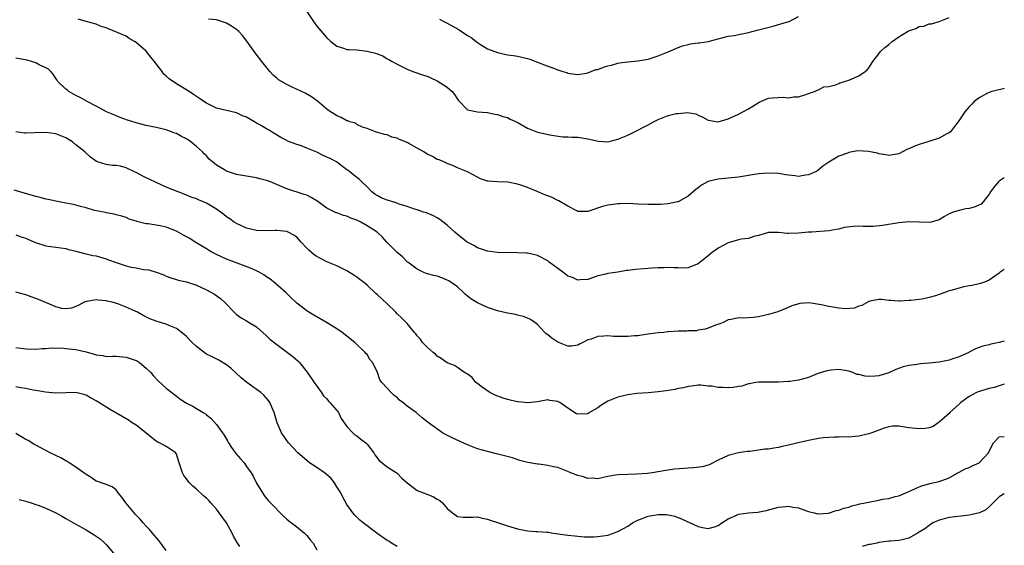
# Model space of a CAD drawing. Units: inches. Extents: x 2559000 to 2562000, y 1524000 to 1527000.
# Drawn here: x 2561804 to 2562000, y 1524115 to 1524219 of the extents above; entities that cross this region are included whole.
import ezdxf

# ---------------------------------------------------------------- set-up
doc = ezdxf.new("R2010")
doc.units = ezdxf.units.IN
doc.header["$MEASUREMENT"] = 0
doc.layers.add('LD25591524_2ft', color=112, linetype='Continuous')

msp = doc.modelspace()

# ---------------------------------------------------------------- linework, layer by layer
at = {"layer": 'LD25591524_2ft'}
for points, elevation in [([(2561859.66, 1524223), (2561862.33, 1524219), (2561863, 1524218.07), (2561865, 1524215.7), (2561865.76, 1524215), (2561867, 1524214.05), (2561868.31, 1524213.69), (2561869, 1524213.43), (2561869.39, 1524213.39), (2561871, 1524213.3), (2561873, 1524213.08), (2561873.27, 1524213), (2561874.7, 1524212.7), (2561875, 1524212.54), (2561876.12, 1524212.12), (2561877, 1524211.57), (2561877.38, 1524211.38), (2561878.03, 1524211), (2561879, 1524210.48), (2561880.07, 1524209.93), (2561881, 1524209.48), (2561882.1, 1524209), (2561884.26, 1524208.26), (2561885, 1524208.05), (2561885.74, 1524207.74), (2561887, 1524207.14), (2561889, 1524205.87), (2561889.94, 1524205), (2561890.43, 1524204.43), (2561891, 1524203.53), (2561891.25, 1524203.25), (2561893, 1524201.39), (2561895, 1524200.94), (2561897, 1524200.83), (2561898.49, 1524200.49), (2561899, 1524200.44), (2561900.04, 1524200.04), (2561901, 1524199.81), (2561901.54, 1524199.54), (2561902.92, 1524198.92), (2561905, 1524197.71), (2561907, 1524196.9), (2561908.58, 1524196.58), (2561909, 1524196.44), (2561910.25, 1524196.25), (2561912.01, 1524196.01), (2561913, 1524196), (2561913.9, 1524195.9), (2561915, 1524195.89), (2561917, 1524195.62), (2561919.12, 1524195.12), (2561921, 1524194.98), (2561923, 1524195.5), (2561925, 1524196.35), (2561927, 1524197.31), (2561928.11, 1524197.89), (2561929, 1524198.35), (2561930.12, 1524199), (2561931, 1524199.47), (2561933, 1524200.23), (2561934.62, 1524200.62), (2561935, 1524200.67), (2561936.86, 1524200.86), (2561938.54, 1524200.54), (2561939, 1524200.3), (2561939.91, 1524199.91), (2561941, 1524199.28), (2561943, 1524198.98), (2561945, 1524199.55), (2561947, 1524200.51), (2561947.89, 1524201), (2561949, 1524201.54), (2561949.9, 1524202.1), (2561951.12, 1524202.88), (2561953, 1524203.7), (2561953.78, 1524203.78), (2561955.92, 1524203.92), (2561957, 1524203.75), (2561957.98, 1524203.98), (2561959, 1524203.94), (2561960.46, 1524204.46), (2561961, 1524204.6), (2561962.18, 1524205), (2561962.71, 1524205.29), (2561963, 1524205.37), (2561964.05, 1524205.95), (2561965, 1524206.04), (2561966.35, 1524206.35), (2561967, 1524206.64), (2561967.23, 1524206.77), (2561968.15, 1524207), (2561969, 1524207.29), (2561969.49, 1524207.49), (2561971, 1524208.18), (2561972.25, 1524209), (2561972.64, 1524209.36), (2561973, 1524209.73), (2561973.81, 1524211), (2561975, 1524212.52), (2561975.35, 1524213), (2561976.18, 1524213.82), (2561977, 1524214.41), (2561977.67, 1524215), (2561979, 1524215.91), (2561980.74, 1524217), (2561981, 1524217.15), (2561982.4, 1524217.6), (2561983, 1524217.97), (2561983.98, 1524218.02), (2561985, 1524218.53), (2561985.49, 1524218.5), (2561987, 1524219), (2561989, 1524219.81)], 8218), ([(2562000, 1524187.78), (2561999, 1524187.15), (2561998.84, 1524187), (2561997.98, 1524186.02), (2561997.27, 1524185), (2561997, 1524184.57), (2561995.79, 1524183), (2561995.42, 1524182.58), (2561994.01, 1524181.99), (2561993, 1524181.71), (2561992.34, 1524181.66), (2561991, 1524181.33), (2561989.84, 1524181), (2561989, 1524180.61), (2561988.09, 1524180.09), (2561987, 1524179.44), (2561985.42, 1524179), (2561985, 1524178.93), (2561983, 1524178.95), (2561981, 1524179.02), (2561979, 1524178.86), (2561975.7, 1524178.3), (2561973.89, 1524178.11), (2561973, 1524178.13), (2561971.88, 1524178.12), (2561971, 1524178.15), (2561969.87, 1524178.13), (2561968.09, 1524177.91), (2561967, 1524177.61), (2561966.47, 1524177.53), (2561965, 1524177.24), (2561961.64, 1524177), (2561960.96, 1524176.96), (2561959, 1524176.77), (2561957, 1524176.72), (2561956.73, 1524176.73), (2561955, 1524176.9), (2561953, 1524176.89), (2561951, 1524176.29), (2561950.11, 1524176.11), (2561949, 1524175.75), (2561947.56, 1524175.56), (2561947, 1524175.44), (2561945.43, 1524175), (2561945, 1524174.86), (2561943, 1524173.76), (2561942.43, 1524173.38), (2561941.84, 1524173), (2561941, 1524172.23), (2561939, 1524170.64), (2561937.82, 1524170.18), (2561937, 1524169.9), (2561936.16, 1524169.83), (2561935, 1524169.87), (2561934.16, 1524169.84), (2561933, 1524169.93), (2561932.14, 1524169.86), (2561931, 1524169.87), (2561929.8, 1524169.8), (2561926.48, 1524169.52), (2561925, 1524169.34), (2561924.69, 1524169.31), (2561923, 1524169.03), (2561921, 1524168.73), (2561920.59, 1524168.59), (2561919, 1524168.27), (2561917, 1524167.55), (2561915.46, 1524167.46), (2561915, 1524167.38), (2561913.93, 1524167.93), (2561913, 1524168.24), (2561912.58, 1524168.58), (2561912.02, 1524169), (2561911, 1524169.73), (2561910.28, 1524170.28), (2561909.29, 1524171), (2561909, 1524171.24), (2561907, 1524172.36), (2561906.43, 1524172.43), (2561905, 1524172.78), (2561904.77, 1524172.77), (2561903, 1524172.87), (2561899, 1524172.96), (2561897, 1524173.17), (2561896.39, 1524173.38), (2561895, 1524173.87), (2561894.29, 1524174.29), (2561892.99, 1524175), (2561891, 1524176.51), (2561890.49, 1524177), (2561889, 1524178.35), (2561887.52, 1524179.52), (2561887, 1524179.85), (2561886.23, 1524180.23), (2561884.83, 1524180.83), (2561884.26, 1524181), (2561883, 1524181.42), (2561882.46, 1524181.54), (2561881, 1524182.12), (2561879.41, 1524182.59), (2561878.83, 1524182.83), (2561878.13, 1524183), (2561877.28, 1524183.28), (2561877, 1524183.35), (2561875.85, 1524183.85), (2561875, 1524184.26), (2561874.55, 1524184.55), (2561873.98, 1524185), (2561873, 1524186.03), (2561871.99, 1524187), (2561871.48, 1524187.48), (2561871, 1524187.88), (2561870.35, 1524188.35), (2561869.6, 1524189), (2561869.25, 1524189.25), (2561869, 1524189.44), (2561866.89, 1524191), (2561865.65, 1524191.65), (2561865, 1524191.96), (2561864.28, 1524192.28), (2561863, 1524192.91), (2561861, 1524193.76), (2561859.77, 1524194.23), (2561859, 1524194.48), (2561857.52, 1524195), (2561857.15, 1524195.15), (2561857, 1524195.24), (2561855.84, 1524195.84), (2561854.61, 1524196.61), (2561853.37, 1524197.37), (2561853, 1524197.56), (2561851.65, 1524198.35), (2561851, 1524198.73), (2561850.58, 1524199), (2561849, 1524199.88), (2561848.2, 1524200.2), (2561847, 1524200.79), (2561843, 1524201.71), (2561841.66, 1524202.34), (2561841, 1524202.67), (2561840.51, 1524203), (2561839.64, 1524203.64), (2561839, 1524204.03), (2561838.44, 1524204.44), (2561837.54, 1524205), (2561837.22, 1524205.22), (2561835, 1524206.58), (2561833.55, 1524207.55), (2561833, 1524208.1), (2561832.5, 1524208.5), (2561832.18, 1524209), (2561831, 1524210.53), (2561830.78, 1524210.78), (2561830.64, 1524211), (2561829.9, 1524211.9), (2561829, 1524213.06), (2561827, 1524214.8), (2561826.67, 1524215), (2561825.6, 1524215.6), (2561825, 1524216.04), (2561824.31, 1524216.31), (2561822.94, 1524216.94), (2561822.75, 1524217), (2561821, 1524217.71), (2561819.99, 1524218.01), (2561819, 1524218.44), (2561817.03, 1524218.96), (2561815.44, 1524219.44)], 8222), ([(2562000, 1524205.6), (2561999.52, 1524205.52), (2561997.51, 1524205), (2561997, 1524204.85), (2561996.67, 1524204.67), (2561995, 1524203.76), (2561994.02, 1524203), (2561993.53, 1524202.47), (2561993, 1524201.98), (2561992.53, 1524201.47), (2561992.13, 1524201), (2561990.8, 1524199), (2561990.08, 1524198.08), (2561989.27, 1524197), (2561989, 1524196.78), (2561988.56, 1524196.56), (2561987, 1524195.7), (2561984.79, 1524195), (2561983, 1524194.47), (2561981.94, 1524194.06), (2561981, 1524193.59), (2561980.56, 1524193.44), (2561979, 1524192.59), (2561977, 1524192.24), (2561976.39, 1524192.39), (2561975, 1524192.63), (2561974.71, 1524192.71), (2561972.91, 1524193.09), (2561970.78, 1524193.22), (2561969.69, 1524193), (2561969, 1524192.89), (2561968.76, 1524192.76), (2561967, 1524192.16), (2561965, 1524190.94), (2561963.84, 1524190.16), (2561962.76, 1524189.24), (2561962.4, 1524189), (2561961, 1524188.41), (2561960.35, 1524188.35), (2561959, 1524188.11), (2561958.24, 1524188.24), (2561957, 1524188.34), (2561956.44, 1524188.44), (2561955, 1524188.66), (2561953, 1524188.74), (2561951, 1524188.58), (2561949, 1524188.28), (2561947, 1524187.93), (2561945, 1524187.73), (2561943, 1524187.58), (2561941, 1524187.08), (2561940.83, 1524187), (2561939.67, 1524186.33), (2561939, 1524185.83), (2561938.51, 1524185.49), (2561937, 1524184.18), (2561935, 1524183.04), (2561934.87, 1524183), (2561933, 1524182.62), (2561931.48, 1524182.52), (2561931, 1524182.5), (2561929, 1524182.51), (2561927, 1524182.58), (2561925, 1524182.69), (2561923.36, 1524182.64), (2561923, 1524182.66), (2561921.56, 1524182.44), (2561921, 1524182.37), (2561919.92, 1524182.08), (2561917, 1524181.08), (2561915, 1524181.12), (2561914.78, 1524181.22), (2561913, 1524182.16), (2561911.22, 1524183.22), (2561911, 1524183.31), (2561909.88, 1524183.88), (2561909, 1524184.23), (2561908.44, 1524184.44), (2561906.91, 1524185.09), (2561905, 1524185.86), (2561903.63, 1524186.37), (2561903, 1524186.54), (2561901.04, 1524186.96), (2561899.02, 1524187.02), (2561897.13, 1524187.12), (2561897, 1524187.16), (2561895.63, 1524187.63), (2561895, 1524187.94), (2561893, 1524189.01), (2561891, 1524189.82), (2561890.22, 1524190.22), (2561889, 1524190.64), (2561888.3, 1524191), (2561887.39, 1524191.39), (2561887, 1524191.5), (2561886.06, 1524192.06), (2561885, 1524192.56), (2561884.29, 1524193), (2561883, 1524193.75), (2561881.34, 1524194.66), (2561881, 1524194.83), (2561879.45, 1524195.45), (2561879, 1524195.72), (2561877.93, 1524195.93), (2561877, 1524196.41), (2561876.48, 1524196.48), (2561874.69, 1524197), (2561873, 1524197.62), (2561872.08, 1524197.92), (2561871, 1524198.46), (2561870.68, 1524198.68), (2561869.57, 1524199), (2561869.17, 1524199.17), (2561869, 1524199.2), (2561867.87, 1524199.87), (2561867, 1524200.19), (2561866.52, 1524200.52), (2561865.75, 1524201), (2561865, 1524201.52), (2561863.1, 1524203.1), (2561861.95, 1524203.95), (2561860.68, 1524204.68), (2561858.09, 1524205.91), (2561857, 1524206.41), (2561855.94, 1524207), (2561855.38, 1524207.38), (2561855, 1524207.71), (2561854.3, 1524208.3), (2561853.64, 1524209), (2561852.06, 1524211), (2561850.72, 1524212.72), (2561849.05, 1524215.04), (2561848.17, 1524216.17), (2561847.43, 1524217), (2561847, 1524217.38), (2561845.97, 1524218.03), (2561845, 1524218.68), (2561844, 1524219), (2561843, 1524219.29), (2561841.44, 1524219.44)], 8220), ([(2561887.43, 1524219.43), (2561888.29, 1524219), (2561889, 1524218.67), (2561891, 1524217.55), (2561892.55, 1524216.55), (2561893, 1524216.2), (2561893.76, 1524215.76), (2561895, 1524214.79), (2561895.59, 1524214.41), (2561897, 1524213.55), (2561899, 1524212.77), (2561901, 1524212.36), (2561902.19, 1524212.19), (2561903, 1524212.05), (2561903.87, 1524211.87), (2561905, 1524211.59), (2561905.45, 1524211.45), (2561907, 1524210.85), (2561909, 1524210.05), (2561909.82, 1524209.82), (2561911, 1524209.34), (2561912.03, 1524209), (2561912.79, 1524208.79), (2561913, 1524208.71), (2561914.5, 1524208.5), (2561915, 1524208.39), (2561916.68, 1524208.68), (2561917, 1524208.76), (2561918.62, 1524209.38), (2561919, 1524209.44), (2561920.14, 1524209.86), (2561921, 1524210.13), (2561921.7, 1524210.3), (2561923, 1524210.69), (2561923.29, 1524210.71), (2561925, 1524210.97), (2561927, 1524211.13), (2561929, 1524211.5), (2561931, 1524212.15), (2561933, 1524212.94), (2561935, 1524213.78), (2561935.9, 1524214.1), (2561937, 1524214.4), (2561937.48, 1524214.52), (2561939, 1524214.71), (2561939.24, 1524214.76), (2561941, 1524215), (2561943, 1524215.5), (2561945, 1524216.03), (2561946.22, 1524216.22), (2561947, 1524216.42), (2561948.73, 1524216.73), (2561950.75, 1524217.25), (2561951, 1524217.29), (2561952.34, 1524217.66), (2561953.93, 1524218.07), (2561955, 1524218.38), (2561955.49, 1524218.51), (2561957.03, 1524218.97), (2561957.11, 1524219), (2561959, 1524219.97)], 8216), ([(2562000, 1524169.57), (2561999.17, 1524169), (2561999, 1524168.83), (2561998.33, 1524168.33), (2561997, 1524167.38), (2561996.08, 1524167), (2561995.28, 1524166.72), (2561995, 1524166.68), (2561993.62, 1524166.38), (2561993, 1524166.29), (2561991.93, 1524166.07), (2561991, 1524165.84), (2561989.32, 1524165.32), (2561988.8, 1524165.2), (2561988.33, 1524165), (2561987, 1524164.57), (2561986.31, 1524164.31), (2561985, 1524163.94), (2561983.62, 1524163.62), (2561981.37, 1524163.37), (2561981, 1524163.37), (2561979.24, 1524163.24), (2561979, 1524163.23), (2561977.38, 1524163.38), (2561977, 1524163.39), (2561975.55, 1524163.55), (2561975, 1524163.57), (2561973.22, 1524163.22), (2561973, 1524163.16), (2561971.63, 1524162.37), (2561971, 1524162.24), (2561970.15, 1524161.85), (2561968.29, 1524161.71), (2561967, 1524161.8), (2561965, 1524162.13), (2561963.52, 1524162.48), (2561961.14, 1524162.86), (2561959.24, 1524162.76), (2561957.69, 1524162.31), (2561956.3, 1524161.7), (2561954.87, 1524161.13), (2561953, 1524160.57), (2561952.43, 1524160.43), (2561951, 1524160.11), (2561949.97, 1524159.97), (2561949, 1524159.93), (2561947.83, 1524159.83), (2561947, 1524159.9), (2561945.57, 1524159.57), (2561945, 1524159.47), (2561943.97, 1524159), (2561943.29, 1524158.71), (2561942.45, 1524158.45), (2561941, 1524157.87), (2561940.36, 1524157.64), (2561939, 1524157.42), (2561938.66, 1524157.34), (2561937, 1524157.3), (2561936.73, 1524157.27), (2561935, 1524157.24), (2561933.09, 1524157.09), (2561932.91, 1524157.09), (2561932.18, 1524157), (2561931, 1524156.88), (2561928.56, 1524156.56), (2561927, 1524156.33), (2561926.28, 1524156.28), (2561925, 1524156.15), (2561924.16, 1524156.16), (2561923, 1524156.15), (2561922.21, 1524156.21), (2561921, 1524156.28), (2561920.22, 1524156.22), (2561919, 1524156.17), (2561917.68, 1524155.68), (2561917, 1524155.49), (2561915.99, 1524155), (2561915.35, 1524154.65), (2561915, 1524154.43), (2561913.72, 1524154.28), (2561913, 1524154.23), (2561911, 1524155.05), (2561909.82, 1524155.82), (2561909, 1524156.51), (2561908.71, 1524156.71), (2561908.43, 1524157), (2561907, 1524158.55), (2561906.43, 1524159), (2561905.6, 1524159.6), (2561905, 1524159.86), (2561904.17, 1524160.17), (2561903, 1524160.43), (2561902.56, 1524160.56), (2561901, 1524160.83), (2561899, 1524161.33), (2561897, 1524161.99), (2561895, 1524162.86), (2561893.69, 1524163.69), (2561893, 1524164.21), (2561892.59, 1524164.59), (2561892.18, 1524165), (2561891, 1524166.05), (2561889.28, 1524167.28), (2561889, 1524167.42), (2561887.88, 1524167.88), (2561887, 1524168.18), (2561886.32, 1524168.32), (2561884.76, 1524168.76), (2561884.17, 1524169), (2561883, 1524169.59), (2561881.11, 1524171), (2561881, 1524171.09), (2561880.05, 1524172.05), (2561879, 1524172.91), (2561878.54, 1524173.38), (2561876.98, 1524175), (2561876.03, 1524176.03), (2561875.04, 1524177), (2561873, 1524178.26), (2561871.75, 1524179), (2561871.23, 1524179.23), (2561871, 1524179.35), (2561869.78, 1524179.78), (2561869, 1524180.16), (2561868.3, 1524180.3), (2561867, 1524180.82), (2561866.86, 1524180.86), (2561865, 1524181.75), (2561863, 1524183.26), (2561861.89, 1524183.89), (2561861, 1524184.34), (2561860.49, 1524184.49), (2561857, 1524185.65), (2561853.78, 1524187), (2561853, 1524187.28), (2561851.64, 1524187.64), (2561851, 1524187.83), (2561847, 1524188.48), (2561845, 1524189.13), (2561844.62, 1524189.38), (2561843, 1524190.37), (2561842.21, 1524191), (2561841.56, 1524191.56), (2561841, 1524192.17), (2561840.57, 1524192.57), (2561840.19, 1524193), (2561839, 1524194.08), (2561837.92, 1524195), (2561837, 1524195.59), (2561836.06, 1524196.06), (2561835, 1524196.63), (2561834.72, 1524196.72), (2561834.05, 1524197), (2561833, 1524197.36), (2561831, 1524197.83), (2561829, 1524198.24), (2561827, 1524198.76), (2561825.3, 1524199.3), (2561823.83, 1524199.83), (2561822.41, 1524200.41), (2561821.08, 1524201), (2561819, 1524202.11), (2561817.2, 1524203), (2561815.85, 1524203.85), (2561815, 1524204.22), (2561814.51, 1524204.51), (2561813.59, 1524205), (2561813.28, 1524205.29), (2561813, 1524205.49), (2561811.4, 1524207), (2561811.27, 1524207.27), (2561811, 1524207.61), (2561810.48, 1524208.48), (2561809.98, 1524209), (2561809.51, 1524209.51), (2561809, 1524209.73), (2561807.65, 1524210.35), (2561807, 1524210.73), (2561806.17, 1524211), (2561805.25, 1524211.25), (2561803, 1524211.68)], 8224), ([(2562000, 1524155.23), (2561999, 1524154.97), (2561997.34, 1524154.66), (2561997, 1524154.54), (2561995.74, 1524154.26), (2561995, 1524154.01), (2561994.28, 1524153.73), (2561993, 1524153.06), (2561992.91, 1524153), (2561991, 1524152.11), (2561989.74, 1524151.74), (2561989, 1524151.45), (2561987, 1524151.09), (2561985, 1524150.87), (2561983.27, 1524150.73), (2561982.61, 1524150.61), (2561981, 1524150.42), (2561979.85, 1524150.15), (2561978.39, 1524149.61), (2561977, 1524148.94), (2561975, 1524148.34), (2561974.26, 1524148.26), (2561973, 1524148.23), (2561972.25, 1524148.25), (2561971, 1524148.62), (2561970.63, 1524148.63), (2561969.84, 1524149), (2561969, 1524149.26), (2561968.67, 1524149.33), (2561967, 1524149.58), (2561965.47, 1524149.47), (2561965, 1524149.43), (2561964.68, 1524149.32), (2561963.52, 1524149), (2561962.72, 1524148.72), (2561961, 1524148.03), (2561959, 1524147.47), (2561957.24, 1524147.24), (2561957, 1524147.19), (2561955, 1524147.06), (2561953, 1524147.06), (2561951, 1524147.08), (2561950.46, 1524147), (2561949.23, 1524146.77), (2561949, 1524146.75), (2561947.7, 1524146.3), (2561947, 1524146.21), (2561945.97, 1524146.03), (2561945, 1524145.94), (2561943.99, 1524146.01), (2561943, 1524146), (2561941.73, 1524146.27), (2561941, 1524146.31), (2561939.52, 1524146.48), (2561939, 1524146.49), (2561937.71, 1524146.29), (2561937, 1524146.21), (2561936.04, 1524145.96), (2561935, 1524145.79), (2561934.36, 1524145.64), (2561932.64, 1524145.36), (2561931, 1524145.14), (2561929, 1524144.96), (2561926.79, 1524144.79), (2561925, 1524144.56), (2561923, 1524144.09), (2561921, 1524143.26), (2561919.6, 1524142.4), (2561919, 1524141.95), (2561917.35, 1524141), (2561917, 1524140.76), (2561915, 1524140.68), (2561914.77, 1524140.77), (2561913, 1524141.89), (2561911.45, 1524143), (2561911, 1524143.25), (2561909.44, 1524143.44), (2561909, 1524143.54), (2561907, 1524143.17), (2561905.07, 1524142.93), (2561903.13, 1524143.13), (2561903, 1524143.13), (2561901.51, 1524143.51), (2561901, 1524143.61), (2561899.96, 1524143.96), (2561898.51, 1524144.51), (2561897.48, 1524145), (2561895.77, 1524146.23), (2561895, 1524146.8), (2561894.7, 1524147), (2561893.98, 1524147.98), (2561893, 1524148.66), (2561892.83, 1524148.83), (2561892.44, 1524149), (2561891, 1524149.98), (2561890.41, 1524150.41), (2561889, 1524150.94), (2561887.79, 1524151.79), (2561887, 1524152.25), (2561886.66, 1524152.66), (2561886.2, 1524153), (2561885, 1524154.02), (2561884.07, 1524155), (2561883.64, 1524155.64), (2561883, 1524156.31), (2561882.74, 1524156.74), (2561882.49, 1524157), (2561881, 1524158.75), (2561880.81, 1524159), (2561879.9, 1524159.9), (2561879, 1524160.67), (2561878.73, 1524161), (2561877, 1524162.69), (2561875, 1524164.53), (2561874.73, 1524164.73), (2561873, 1524166.39), (2561872.28, 1524167), (2561871.55, 1524167.55), (2561871, 1524168.01), (2561870.38, 1524168.38), (2561869, 1524169.29), (2561868.45, 1524169.55), (2561867, 1524170.27), (2561865, 1524171.06), (2561863.75, 1524171.75), (2561863, 1524172.11), (2561862.49, 1524172.49), (2561861.41, 1524173.38), (2561861.39, 1524173.39), (2561861, 1524173.79), (2561859.86, 1524175), (2561859, 1524175.98), (2561858.41, 1524176.41), (2561857.31, 1524177), (2561857, 1524177.13), (2561855, 1524177.28), (2561854.72, 1524177.28), (2561853, 1524177.22), (2561851, 1524177.34), (2561849, 1524177.81), (2561847, 1524178.68), (2561846.52, 1524179), (2561845.64, 1524179.64), (2561845, 1524180.04), (2561844.47, 1524180.47), (2561843.77, 1524181), (2561843, 1524181.54), (2561841, 1524182.73), (2561839.44, 1524183.44), (2561839, 1524183.63), (2561837.98, 1524183.98), (2561837, 1524184.38), (2561836.54, 1524184.54), (2561835.36, 1524185), (2561833, 1524185.98), (2561831, 1524186.86), (2561829.56, 1524187.56), (2561829, 1524187.81), (2561828.2, 1524188.2), (2561827, 1524188.85), (2561826.65, 1524189), (2561825, 1524189.8), (2561823.89, 1524190.11), (2561823, 1524190.28), (2561822.28, 1524190.28), (2561821, 1524190.5), (2561819.27, 1524191), (2561819.07, 1524191.07), (2561817.92, 1524191.92), (2561816.88, 1524192.88), (2561816.77, 1524193), (2561815, 1524194.42), (2561814.34, 1524195), (2561813, 1524195.79), (2561811, 1524196.58), (2561809, 1524196.83), (2561806.76, 1524196.76), (2561805, 1524196.73), (2561804.74, 1524196.74), (2561803, 1524196.96)], 8226), ([(2562000, 1524146.7), (2561999, 1524146.33), (2561997.99, 1524146.01), (2561997, 1524145.8), (2561994.82, 1524145.18), (2561994.44, 1524145), (2561993, 1524144.23), (2561991.33, 1524143), (2561991, 1524142.66), (2561989.12, 1524141), (2561989, 1524140.86), (2561987, 1524139.13), (2561986.79, 1524139), (2561985.79, 1524138.21), (2561985, 1524138), (2561984.18, 1524137.82), (2561983, 1524137.78), (2561981, 1524138), (2561979.8, 1524138.2), (2561979, 1524138.27), (2561977.73, 1524138.27), (2561977, 1524138.18), (2561976.09, 1524137.91), (2561975, 1524137.52), (2561974.64, 1524137.36), (2561973.63, 1524137), (2561973, 1524136.75), (2561972.69, 1524136.69), (2561971, 1524136.29), (2561970.25, 1524136.25), (2561969, 1524136.13), (2561968.17, 1524136.17), (2561967, 1524136.12), (2561966.14, 1524136.14), (2561965, 1524136.06), (2561963.96, 1524135.96), (2561963, 1524135.84), (2561961, 1524135.47), (2561958.95, 1524135), (2561957, 1524134.5), (2561955.75, 1524134.25), (2561955, 1524134.05), (2561954.06, 1524133.94), (2561953, 1524133.75), (2561952.3, 1524133.7), (2561949.27, 1524133.27), (2561948.77, 1524133.23), (2561947, 1524132.97), (2561945, 1524132.47), (2561943, 1524131.52), (2561941.34, 1524130.66), (2561941, 1524130.55), (2561939.81, 1524130.19), (2561938.01, 1524129.99), (2561937, 1524129.95), (2561936.11, 1524129.89), (2561934.29, 1524129.71), (2561933, 1524129.5), (2561932.55, 1524129.45), (2561931, 1524129.18), (2561929.8, 1524129), (2561928.89, 1524128.89), (2561926.7, 1524128.7), (2561925, 1524128.67), (2561923, 1524128.59), (2561922.53, 1524128.53), (2561921, 1524128.24), (2561920.1, 1524128.1), (2561919, 1524127.83), (2561917.93, 1524127.93), (2561917, 1524127.87), (2561916.17, 1524128.17), (2561915, 1524128.44), (2561913.64, 1524129), (2561913, 1524129.29), (2561911, 1524130.07), (2561910.19, 1524130.19), (2561909, 1524130.49), (2561907.27, 1524130.73), (2561907, 1524130.74), (2561905.07, 1524131.07), (2561903.48, 1524131.48), (2561901.96, 1524131.96), (2561900.41, 1524132.41), (2561898.8, 1524132.8), (2561897, 1524133.22), (2561895, 1524133.79), (2561893, 1524134.6), (2561889.97, 1524135.97), (2561888.64, 1524136.64), (2561888.03, 1524137), (2561885.27, 1524139), (2561883.97, 1524139.97), (2561882.79, 1524141), (2561881, 1524142.31), (2561880.17, 1524143), (2561879.49, 1524143.49), (2561879, 1524144.01), (2561878.43, 1524144.43), (2561877.82, 1524145), (2561877, 1524145.85), (2561875.94, 1524147), (2561875.53, 1524147.53), (2561875.1, 1524149), (2561875, 1524149.22), (2561874.1, 1524151), (2561873.59, 1524151.59), (2561873, 1524152.57), (2561872.78, 1524152.78), (2561872.64, 1524153), (2561870.59, 1524155), (2561869, 1524156.22), (2561868.06, 1524157), (2561867, 1524157.69), (2561864.9, 1524159), (2561863.69, 1524159.69), (2561862.41, 1524160.41), (2561861.43, 1524161), (2561861, 1524161.28), (2561859, 1524162.81), (2561858.79, 1524163), (2561857.91, 1524163.91), (2561857, 1524164.74), (2561856.87, 1524164.87), (2561854.76, 1524166.76), (2561853.66, 1524167.66), (2561853, 1524168.08), (2561852.46, 1524168.46), (2561851.52, 1524169), (2561851, 1524169.26), (2561849.81, 1524169.81), (2561845, 1524171.62), (2561843, 1524172.5), (2561842.05, 1524173), (2561841.44, 1524173.38), (2561841, 1524173.66), (2561838.78, 1524175), (2561837.71, 1524175.71), (2561837, 1524176.04), (2561836.41, 1524176.41), (2561835, 1524177.16), (2561833, 1524177.98), (2561831.77, 1524178.23), (2561829.37, 1524178.63), (2561829, 1524178.63), (2561827.11, 1524179.11), (2561827, 1524179.17), (2561825.6, 1524179.6), (2561825, 1524179.88), (2561824.16, 1524180.16), (2561823, 1524180.45), (2561822.6, 1524180.6), (2561821, 1524180.83), (2561820.88, 1524180.88), (2561818.67, 1524181.33), (2561817, 1524181.82), (2561815.9, 1524182.1), (2561815, 1524182.37), (2561814.49, 1524182.49), (2561813, 1524182.79), (2561811, 1524183.13), (2561809.47, 1524183.47), (2561809, 1524183.56), (2561807.88, 1524183.88), (2561807, 1524184.09), (2561803.79, 1524185), (2561802.66, 1524185.34)], 8228), ([(2561803, 1524176.42), (2561804.08, 1524176.08), (2561805, 1524175.81), (2561805.54, 1524175.54), (2561806.95, 1524174.95), (2561809, 1524174.27), (2561813, 1524173.73), (2561813.54, 1524173.54), (2561814.19, 1524173.38), (2561815, 1524173.19), (2561816.7, 1524172.7), (2561817, 1524172.67), (2561818.36, 1524172.36), (2561819, 1524172.24), (2561821, 1524171.66), (2561821.47, 1524171.47), (2561823, 1524170.91), (2561825, 1524170.28), (2561825.97, 1524170.03), (2561827, 1524169.84), (2561828.48, 1524169.52), (2561829.5, 1524169.5), (2561830.97, 1524169), (2561832.5, 1524168.5), (2561833, 1524168.24), (2561833.89, 1524167.89), (2561835, 1524167.54), (2561835.39, 1524167.39), (2561837, 1524167.05), (2561839, 1524166.44), (2561841, 1524165.5), (2561842.59, 1524164.59), (2561843.78, 1524163.77), (2561844.62, 1524163), (2561846.76, 1524160.76), (2561847, 1524160.54), (2561847.93, 1524159.93), (2561849, 1524159.28), (2561849.54, 1524159), (2561851, 1524158.13), (2561852.22, 1524157), (2561853, 1524156.31), (2561853.65, 1524155.65), (2561855, 1524154.56), (2561857.15, 1524153), (2561858.19, 1524152.19), (2561859.28, 1524151.28), (2561859.54, 1524151), (2561861.1, 1524149.1), (2561862.48, 1524147), (2561863.92, 1524145), (2561864.34, 1524144.34), (2561865, 1524143.72), (2561865.31, 1524143.31), (2561865.61, 1524143), (2561867, 1524141.4), (2561867.29, 1524141), (2561867.86, 1524139.86), (2561869, 1524138.24), (2561870.15, 1524137), (2561870.58, 1524136.58), (2561871, 1524136.36), (2561871.74, 1524135.74), (2561872.75, 1524135), (2561873, 1524134.74), (2561874.34, 1524133), (2561874.56, 1524132.56), (2561875.44, 1524131.44), (2561877, 1524130.18), (2561879, 1524128.91), (2561879.95, 1524127.95), (2561881.01, 1524127.01), (2561883, 1524125.51), (2561884.79, 1524124.79), (2561886.23, 1524124.23), (2561887, 1524123.76), (2561887.49, 1524123.49), (2561888.03, 1524123), (2561889, 1524121.86), (2561890.02, 1524121), (2561891, 1524120.27), (2561892.14, 1524120.14), (2561894.14, 1524120.14), (2561895, 1524120.23), (2561895.93, 1524119.93), (2561897, 1524119.78), (2561897.54, 1524119.54), (2561899, 1524119.12), (2561901, 1524118.44), (2561903, 1524117.81), (2561905, 1524117.43), (2561906.67, 1524117.33), (2561907, 1524117.33), (2561908.82, 1524117.18), (2561909.17, 1524117.17), (2561910.12, 1524117), (2561913, 1524116.57), (2561914.41, 1524116.41), (2561916.27, 1524116.27), (2561917, 1524116.25), (2561918.26, 1524116.26), (2561919, 1524116.29), (2561921, 1524116.6), (2561922.1, 1524117), (2561922.78, 1524117.22), (2561923, 1524117.27), (2561924.09, 1524117.91), (2561925, 1524118.37), (2561925.92, 1524119), (2561927, 1524119.57), (2561929, 1524120.33), (2561930.64, 1524120.64), (2561931, 1524120.68), (2561932.68, 1524120.68), (2561934.34, 1524120.34), (2561935.78, 1524119.78), (2561939, 1524118.3), (2561939.88, 1524118.12), (2561941, 1524117.87), (2561942.23, 1524118.23), (2561943, 1524118.47), (2561943.71, 1524119), (2561945, 1524119.81), (2561946.49, 1524120.49), (2561947, 1524120.75), (2561949, 1524121.04), (2561950.86, 1524121.14), (2561952.54, 1524121.46), (2561955, 1524122.13), (2561955.81, 1524122.19), (2561957, 1524122.34), (2561957.84, 1524122.16), (2561959, 1524122.02), (2561960.59, 1524121.41), (2561961, 1524121.27), (2561962.08, 1524121), (2561962.84, 1524120.84), (2561963, 1524120.82), (2561964.99, 1524120.99), (2561966.51, 1524121.49), (2561967, 1524121.56), (2561968.04, 1524121.96), (2561969, 1524122.17), (2561969.6, 1524122.4), (2561971, 1524122.72), (2561971.21, 1524122.79), (2561972.27, 1524123), (2561973.24, 1524123.24), (2561975, 1524123.56), (2561975.72, 1524123.72), (2561977, 1524123.88), (2561978.26, 1524124.26), (2561979, 1524124.39), (2561980.36, 1524125), (2561981, 1524125.31), (2561981.54, 1524125.54), (2561983, 1524126.21), (2561983.56, 1524126.44), (2561985.14, 1524126.86), (2561987, 1524127.3), (2561989, 1524128.02), (2561990.77, 1524129), (2561991, 1524129.1), (2561992.22, 1524129.78), (2561993, 1524130.07), (2561993.61, 1524130.39), (2561994.98, 1524131), (2561996.86, 1524133), (2561997, 1524133.34), (2561997.84, 1524135), (2561999, 1524136.19), (2562000, 1524136.26)], 8230), ([(2561879, 1524114.28), (2561877.85, 1524115), (2561877.35, 1524115.35), (2561877, 1524115.54), (2561874.95, 1524116.95), (2561872.24, 1524119), (2561871.56, 1524119.56), (2561870.55, 1524120.55), (2561870.19, 1524121), (2561869, 1524122.68), (2561868.15, 1524124.15), (2561867.77, 1524125), (2561867, 1524126.23), (2561866.53, 1524127), (2561865.87, 1524127.87), (2561864.79, 1524128.79), (2561864.51, 1524129), (2561863, 1524130.06), (2561861.57, 1524131), (2561861, 1524131.45), (2561859.18, 1524133), (2561857.32, 1524135), (2561855.97, 1524137), (2561855.1, 1524139), (2561854.48, 1524141), (2561854.06, 1524142.06), (2561853.65, 1524143), (2561853.39, 1524143.39), (2561852.47, 1524144.47), (2561851.85, 1524145), (2561849.03, 1524147.03), (2561847.95, 1524147.95), (2561845.85, 1524149.85), (2561845, 1524150.53), (2561843.47, 1524151.47), (2561842.12, 1524152.12), (2561841, 1524152.69), (2561840.8, 1524152.8), (2561839, 1524154.18), (2561838.14, 1524155), (2561837.59, 1524155.59), (2561837, 1524156.18), (2561836.55, 1524156.55), (2561835, 1524157.77), (2561833.69, 1524158.31), (2561833, 1524158.62), (2561831.82, 1524159), (2561831, 1524159.22), (2561829.72, 1524159.72), (2561828.37, 1524160.37), (2561827.25, 1524161), (2561826.77, 1524161.23), (2561825, 1524162.01), (2561823.33, 1524162.67), (2561822.23, 1524163), (2561821.23, 1524163.23), (2561821, 1524163.31), (2561819.43, 1524163.43), (2561819, 1524163.52), (2561817.16, 1524163.16), (2561817, 1524163.15), (2561816.64, 1524163), (2561815.57, 1524162.43), (2561815, 1524162.14), (2561814.14, 1524161.86), (2561813, 1524161.68), (2561812.21, 1524161.79), (2561811, 1524162.1), (2561809.13, 1524162.87), (2561807.56, 1524163.56), (2561807, 1524163.78), (2561806.09, 1524164.09), (2561805, 1524164.48), (2561803, 1524165)], 8232), ([(2561803, 1524153.98), (2561805, 1524153.71), (2561807, 1524153.66), (2561808.23, 1524153.77), (2561809, 1524153.79), (2561810.1, 1524153.9), (2561811, 1524153.87), (2561812.1, 1524153.9), (2561813, 1524153.82), (2561815, 1524153.6), (2561817, 1524153.11), (2561818.64, 1524152.64), (2561819, 1524152.5), (2561820.36, 1524152.36), (2561821, 1524152.21), (2561822.27, 1524152.27), (2561823, 1524152.25), (2561825, 1524152.09), (2561825.79, 1524151.79), (2561827, 1524151.39), (2561827.26, 1524151.26), (2561827.69, 1524151), (2561829, 1524149.87), (2561829.92, 1524149), (2561830.4, 1524148.4), (2561831.37, 1524147.37), (2561833, 1524145.91), (2561834.11, 1524145), (2561834.61, 1524144.61), (2561835, 1524144.27), (2561835.72, 1524143.72), (2561836.82, 1524143), (2561837, 1524142.89), (2561838.26, 1524142.26), (2561839, 1524141.82), (2561840.35, 1524141), (2561840.78, 1524140.78), (2561841, 1524140.59), (2561841.89, 1524139.89), (2561843, 1524138.61), (2561844.51, 1524136.51), (2561845.25, 1524135.25), (2561845.38, 1524135), (2561846.02, 1524134.02), (2561846.88, 1524132.88), (2561847.79, 1524131.79), (2561848.49, 1524131), (2561849, 1524130.27), (2561849.94, 1524129), (2561850.32, 1524128.32), (2561851, 1524126.95), (2561852.17, 1524125), (2561852.5, 1524124.5), (2561853, 1524123.87), (2561853.39, 1524123.39), (2561853.74, 1524123), (2561856.33, 1524120.33), (2561857, 1524119.79), (2561857.41, 1524119.41), (2561859, 1524118.22), (2561860.53, 1524117), (2561861, 1524116.53), (2561861.66, 1524115.66), (2561862.25, 1524115), (2561863, 1524113.66)], 8234), ([(2561847.67, 1524114.33), (2561847.14, 1524115.14), (2561846.4, 1524116.4), (2561846.14, 1524117), (2561845, 1524119), (2561843.52, 1524121), (2561843, 1524121.75), (2561841.87, 1524123), (2561841.47, 1524123.47), (2561841, 1524123.96), (2561840.44, 1524124.44), (2561839, 1524125.75), (2561838.31, 1524126.31), (2561837.61, 1524127), (2561837.33, 1524127.33), (2561837, 1524127.81), (2561836.5, 1524128.5), (2561836.2, 1524129), (2561835.83, 1524130.17), (2561835.54, 1524131), (2561835, 1524132.75), (2561834.93, 1524132.93), (2561834.88, 1524133), (2561833, 1524134.27), (2561831.67, 1524135), (2561831.18, 1524135.18), (2561831, 1524135.28), (2561830.03, 1524136.03), (2561828.92, 1524137), (2561827, 1524138.53), (2561826.23, 1524139), (2561825.48, 1524139.48), (2561824.2, 1524140.2), (2561821.71, 1524141.71), (2561819.56, 1524143), (2561819.21, 1524143.21), (2561819, 1524143.37), (2561817.92, 1524143.92), (2561817, 1524144.5), (2561816.59, 1524144.59), (2561815, 1524145.01), (2561811, 1524144.85), (2561808.93, 1524145.07), (2561807, 1524145.44), (2561806.5, 1524145.5), (2561805, 1524145.84), (2561804.04, 1524145.96), (2561803, 1524146.17)], 8236), ([(2561833, 1524113.51), (2561831.52, 1524115.52), (2561830.6, 1524116.6), (2561830.23, 1524117), (2561829.67, 1524117.67), (2561829, 1524118.35), (2561828.4, 1524119), (2561827.76, 1524119.76), (2561827, 1524120.53), (2561826.79, 1524120.79), (2561826.57, 1524121), (2561824.92, 1524123), (2561824.17, 1524124.17), (2561823.41, 1524125), (2561823, 1524125.58), (2561822.24, 1524126.24), (2561821, 1524126.68), (2561819.3, 1524127.3), (2561819, 1524127.37), (2561818.05, 1524128.05), (2561817, 1524128.66), (2561816.82, 1524128.82), (2561815, 1524130.15), (2561813.67, 1524131), (2561813.27, 1524131.27), (2561813, 1524131.39), (2561811.97, 1524131.97), (2561811, 1524132.44), (2561809.87, 1524133), (2561807, 1524134.49), (2561806.67, 1524134.67), (2561806.18, 1524135), (2561805.44, 1524135.44), (2561805, 1524135.67), (2561803, 1524136.86)], 8238), ([(2562000, 1524124.8), (2561999, 1524124.21), (2561997.41, 1524122.59), (2561997, 1524122.25), (2561996.35, 1524121.65), (2561995.07, 1524121), (2561993, 1524120.53), (2561992.5, 1524120.5), (2561989, 1524120.12), (2561987, 1524119.57), (2561985.77, 1524119), (2561985, 1524118.52), (2561984.15, 1524117.85), (2561983, 1524117.14), (2561982.7, 1524117), (2561981, 1524115.96), (2561979.64, 1524115.64), (2561979, 1524115.5), (2561977.35, 1524115.35), (2561977, 1524115.38), (2561975, 1524115.11), (2561974.58, 1524115), (2561973.28, 1524114.72), (2561973, 1524114.7), (2561971.66, 1524114.34)], 8232), ([(2561803.7, 1524123.7), (2561805, 1524123.38), (2561806.05, 1524123), (2561807, 1524122.69), (2561807.48, 1524122.52), (2561809, 1524121.95), (2561811, 1524121.01), (2561812.3, 1524120.3), (2561813, 1524119.9), (2561814.81, 1524118.81), (2561817, 1524117.62), (2561818.64, 1524116.64), (2561819.82, 1524115.82), (2561820.75, 1524115), (2561821, 1524114.73), (2561822.48, 1524113)], 8240)]:
    msp.add_lwpolyline(points, dxfattribs=dict(at, elevation=elevation))

doc.saveas('drawing.dxf')
